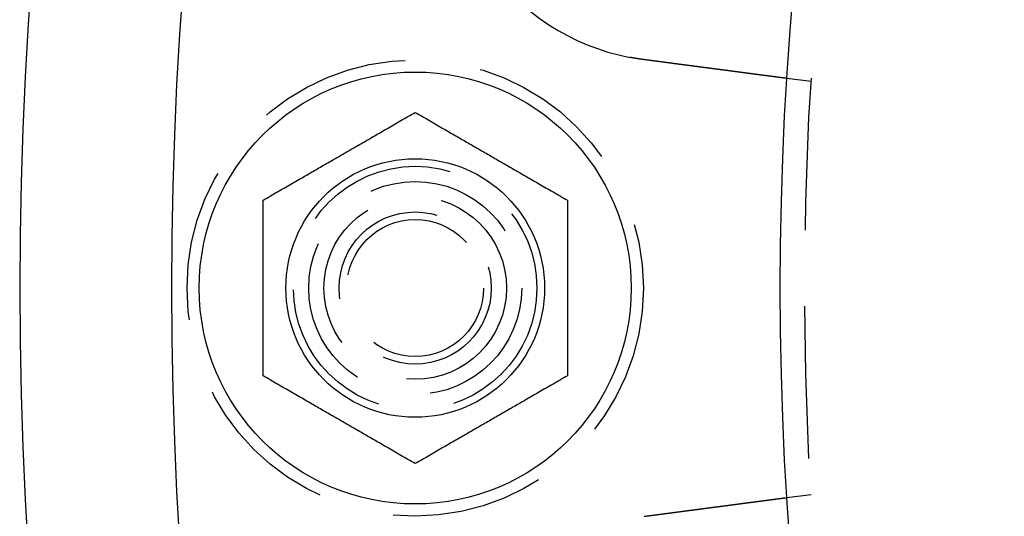
# Model space of a CAD drawing. Extents: x -135 to 1365, y -135 to 661.
# Drawn here: x -135 to -103, y -8 to 9 of the extents above; entities that cross this region are included whole.
import ezdxf

# ---------------------------------------------------------------- set-up
doc = ezdxf.new("R2010")
doc.units = 0
doc.header["$LTSCALE"] = 20
doc.linetypes.add('AUSGEZOGEN', pattern=[0])
doc.linetypes.add('VERDECKT', pattern=[0.375, 0.25, -0.125])
doc.layers.get('0').update_dxf_attribs({"linetype": 'AUSGEZOGEN'})
doc.layers.add('STEMPEL', color=3, linetype='AUSGEZOGEN')

# ---------------------------------------------------------------- blocks, each defined once
blk = doc.blocks.new('A$CB26AA28C')
at = {"color": 1, "linetype": 'VERDECKT'}
for p, q in [((26.01093, 6.78397), (25.21591, 6.88863)), ((25.21591, -6.88863), (26.01093, -6.78397))]:
    blk.add_line(p, q, dxfattribs=at)
at = {"color": 3}
for points in [[(20.5006, 7.50941, 0), (20.4983, 7.50972, 0), (20.4959, 7.51004, 0), (20.4935, 7.51035, 0), (20.4912, 7.51066, 0), (20.4888, 7.51098, 0), (20.4864, 7.51129, 0), (20.4841, 7.51161, 0), (20.4817, 7.51193, 0), (20.4794, 7.51224, 0), (20.477, 7.51256, 0), (20.4746, 7.51288, 0), (20.4723, 7.5132, 0), (20.4699, 7.51352, 0), (20.4675, 7.51384, 0), (20.4652, 7.51416, 0), (20.4628, 7.51449, 0), (20.4604, 7.51481, 0), (20.4581, 7.51514, 0), (20.4557, 7.51546, 0), (20.4534, 7.51579, 0), (20.451, 7.51611, 0), (20.4486, 7.51644, 0), (20.4463, 7.51677, 0), (20.4439, 7.5171, 0), (20.4415, 7.51743, 0), (20.4392, 7.51776, 0), (20.4368, 7.51809, 0), (20.4344, 7.51842, 0), (20.4321, 7.51876, 0), (20.4297, 7.51909, 0), (20.4273, 7.51943, 0), (20.425, 7.51976, 0), (20.4226, 7.5201, 0), (20.4202, 7.52044, 0), (20.4179, 7.52077, 0), (20.4155, 7.52111, 0), (20.4132, 7.52145, 0), (20.4108, 7.52179, 0), (20.4084, 7.52213, 0), (20.4061, 7.52247, 0), (20.4037, 7.52282, 0), (20.4013, 7.52316, 0), (20.399, 7.5235, 0), (20.3966, 7.52385, 0), (20.3942, 7.5242, 0), (20.3919, 7.52454, 0), (20.3895, 7.52489, 0), (20.3871, 7.52524, 0), (20.3848, 7.52559, 0), (20.3824, 7.52594, 0), (20.38, 7.52629, 0), (20.3777, 7.52664, 0), (20.3753, 7.52699, 0), (20.3729, 7.52734, 0), (20.3706, 7.5277, 0), (20.3682, 7.52805, 0), (20.3658, 7.52841, 0), (20.3635, 7.52876, 0), (20.3611, 7.52912, 0), (20.3587, 7.52948, 0), (20.3563, 7.52983, 0), (20.354, 7.53019, 0), (20.3516, 7.53055, 0), (20.3492, 7.53091, 0), (20.3469, 7.53127, 0), (20.3445, 7.53164, 0), (20.3421, 7.532, 0), (20.3398, 7.53236, 0), (20.3374, 7.53273, 0), (20.335, 7.53309, 0), (20.3327, 7.53346, 0), (20.3303, 7.53383, 0), (20.3279, 7.53419, 0), (20.3256, 7.53456, 0), (20.3232, 7.53493, 0), (20.3208, 7.5353, 0), (20.3185, 7.53567, 0), (20.3161, 7.53604, 0), (20.3137, 7.53642, 0), (20.3113, 7.53679, 0), (20.309, 7.53716, 0), (20.3066, 7.53754, 0), (20.3042, 7.53791, 0), (20.3019, 7.53829, 0), (20.2995, 7.53867, 0), (20.2971, 7.53904, 0), (20.2948, 7.53942, 0), (20.2924, 7.5398, 0), (20.29, 7.54018, 0), (20.2877, 7.54056, 0), (20.2853, 7.54094, 0), (20.2829, 7.54132, 0), (20.2806, 7.54171, 0), (20.2782, 7.54209, 0), (20.2759, 7.54247, 0), (20.2735, 7.54286, 0), (20.2711, 7.54324, 0), (20.2688, 7.54363, 0), (20.2664, 7.54402, 0), (20.264, 7.54441, 0), (20.2617, 7.54479, 0), (20.2593, 7.54518, 0), (20.2569, 7.54557, 0), (20.2546, 7.54596, 0), (20.2522, 7.54636, 0), (20.2499, 7.54675, 0), (20.2475, 7.54714, 0), (20.2451, 7.54754, 0), (20.2428, 7.54793, 0), (20.2404, 7.54832, 0), (20.238, 7.54872, 0), (20.2357, 7.54912, 0), (20.2333, 7.54952, 0), (20.231, 7.54991, 0), (20.2286, 7.55031, 0), (20.2262, 7.55071, 0), (20.2239, 7.55111, 0), (20.2215, 7.55151, 0), (20.2192, 7.55192, 0), (20.2168, 7.55232, 0), (20.2144, 7.55272, 0), (20.2121, 7.55313, 0), (20.2097, 7.55353, 0), (20.2074, 7.55394, 0), (20.205, 7.55434, 0), (20.2026, 7.55475, 0), (20.2003, 7.55516, 0), (20.1979, 7.55557, 0), (20.1956, 7.55598, 0), (20.1932, 7.55639, 0), (20.1909, 7.5568, 0), (20.1885, 7.55721, 0), (20.1861, 7.55762, 0), (20.1838, 7.55803, 0), (20.1814, 7.55845, 0), (20.1791, 7.55886, 0), (20.1767, 7.55928, 0), (20.1744, 7.55969, 0), (20.172, 7.56011, 0), (20.1697, 7.56053, 0), (20.1673, 7.56094, 0), (20.1649, 7.56136, 0), (20.1626, 7.56178, 0), (20.1602, 7.5622, 0), (20.1579, 7.56262, 0), (20.1555, 7.56305, 0), (20.1532, 7.56347, 0), (20.1508, 7.56389, 0), (20.1485, 7.56432, 0), (20.1461, 7.56474, 0), (20.1438, 7.56517, 0), (20.1414, 7.56559, 0), (20.1391, 7.56602, 0), (20.1367, 7.56645, 0), (20.1344, 7.56688, 0), (20.132, 7.5673, 0), (20.1296, 7.56773, 0), (20.1273, 7.56816, 0), (20.1249, 7.5686, 0), (20.1226, 7.56903, 0), (20.1202, 7.56946, 0), (20.1179, 7.56989, 0), (20.1155, 7.57033, 0), (20.1132, 7.57076, 0), (20.1108, 7.5712, 0), (20.1085, 7.57164, 0), (20.1061, 7.57207, 0), (20.1038, 7.57251, 0), (20.1014, 7.57295, 0), (20.0991, 7.57339, 0), (20.0967, 7.57383, 0), (20.0944, 7.57427, 0), (20.0921, 7.57471, 0), (20.0897, 7.57515, 0), (20.0874, 7.5756, 0), (20.085, 7.57604, 0), (20.0827, 7.57649, 0), (20.0803, 7.57693, 0), (20.078, 7.57738, 0), (20.0756, 7.57782, 0), (20.0733, 7.57827, 0), (20.0709, 7.57872, 0), (20.0686, 7.57917, 0), (20.0662, 7.57962, 0), (20.0639, 7.58007, 0), (20.0616, 7.58052, 0), (20.0592, 7.58097, 0), (20.0569, 7.58142, 0), (20.0545, 7.58188, 0), (20.0522, 7.58233, 0), (20.0498, 7.58279, 0)], [(25.2159, 6.88863, 0), (25.2159, 6.88863, 0), (25.2158, 6.88864, 0), (25.2158, 6.88865, 0), (25.2156, 6.88867, 0), (25.2155, 6.88869, 0), (25.2153, 6.88871, 0), (25.2151, 6.88874, 0), (25.2149, 6.88877, 0), (25.2146, 6.88881, 0), (25.2143, 6.88885, 0), (25.2139, 6.88889, 0), (25.2135, 6.88894, 0), (25.2131, 6.889, 0), (25.2127, 6.88906, 0), (25.2122, 6.88912, 0), (25.2117, 6.88919, 0), (25.2111, 6.88926, 0), (25.2106, 6.88934, 0), (25.21, 6.88942, 0), (25.2093, 6.8895, 0), (25.2086, 6.88959, 0), (25.2079, 6.88969, 0), (25.2072, 6.88978, 0), (25.2064, 6.88989, 0), (25.2056, 6.88999, 0), (25.2047, 6.89011, 0), (25.2038, 6.89022, 0), (25.2029, 6.89034, 0), (25.2019, 6.89047, 0), (25.201, 6.8906, 0), (25.1999, 6.89074, 0), (25.1989, 6.89088, 0), (25.1978, 6.89102, 0), (25.1967, 6.89117, 0), (25.1955, 6.89132, 0), (25.1943, 6.89148, 0), (25.1931, 6.89164, 0), (25.1918, 6.89181, 0), (25.1905, 6.89198, 0), (25.1892, 6.89216, 0), (25.1878, 6.89234, 0), (25.1864, 6.89252, 0), (25.1849, 6.89271, 0), (25.1834, 6.89291, 0), (25.1819, 6.89311, 0), (25.1804, 6.89331, 0), (25.1788, 6.89352, 0), (25.1772, 6.89373, 0), (25.1755, 6.89395, 0), (25.1738, 6.89417, 0), (25.1721, 6.8944, 0), (25.1703, 6.89463, 0), (25.1685, 6.89487, 0), (25.1667, 6.89511, 0), (25.1648, 6.89536, 0), (25.1629, 6.89561, 0), (25.161, 6.89587, 0), (25.159, 6.89613, 0), (25.157, 6.89639, 0), (25.1549, 6.89666, 0), (25.1528, 6.89694, 0), (25.1507, 6.89722, 0), (25.1485, 6.8975, 0), (25.1463, 6.89779, 0), (25.1441, 6.89809, 0), (25.1418, 6.89839, 0), (25.1395, 6.89869, 0), (25.1371, 6.899, 0), (25.1348, 6.89932, 0), (25.1323, 6.89963, 0), (25.1299, 6.89996, 0), (25.1274, 6.90029, 0), (25.1248, 6.90062, 0), (25.1223, 6.90096, 0), (25.1197, 6.9013, 0), (25.117, 6.90165, 0), (25.1143, 6.90201, 0), (25.1116, 6.90236, 0), (25.1088, 6.90273, 0), (25.106, 6.9031, 0), (25.1032, 6.90347, 0), (25.1003, 6.90385, 0), (25.0974, 6.90423, 0), (25.0945, 6.90462, 0), (25.0915, 6.90501, 0), (25.0885, 6.90541, 0), (25.0855, 6.90581, 0), (25.0824, 6.90621, 0), (25.0793, 6.90662, 0), (25.0761, 6.90704, 0), (25.0729, 6.90746, 0), (25.0697, 6.90788, 0), (25.0664, 6.90831, 0), (25.0632, 6.90874, 0), (25.0598, 6.90918, 0), (25.0565, 6.90962, 0), (25.0531, 6.91007, 0), (25.0497, 6.91052, 0), (25.0462, 6.91097, 0), (25.0428, 6.91143, 0), (25.0392, 6.91189, 0), (25.0357, 6.91236, 0), (25.0321, 6.91283, 0), (25.0285, 6.9133, 0), (25.0249, 6.91378, 0), (25.0212, 6.91427, 0), (25.0175, 6.91475, 0), (25.0138, 6.91524, 0), (25.01, 6.91574, 0), (25.0062, 6.91624, 0), (25.0024, 6.91674, 0), (24.9986, 6.91724, 0), (24.9947, 6.91775, 0), (24.9908, 6.91827, 0), (24.9869, 6.91878, 0), (24.9829, 6.91931, 0), (24.9789, 6.91983, 0), (24.9749, 6.92036, 0), (24.9709, 6.92089, 0), (24.9668, 6.92143, 0), (24.9627, 6.92196, 0), (24.9586, 6.92251, 0), (24.9545, 6.92305, 0), (24.9503, 6.9236, 0), (24.9461, 6.92415, 0), (24.9419, 6.92471, 0), (24.9376, 6.92527, 0), (24.9334, 6.92583, 0), (24.9291, 6.9264, 0), (24.9248, 6.92696, 0), (24.9204, 6.92754, 0), (24.916, 6.92811, 0), (24.9117, 6.92869, 0), (24.9072, 6.92927, 0), (24.9028, 6.92985, 0), (24.8983, 6.93044, 0), (24.8939, 6.93103, 0), (24.8894, 6.93162, 0), (24.8848, 6.93222, 0), (24.8803, 6.93282, 0), (24.8757, 6.93342, 0), (24.8711, 6.93402, 0), (24.8665, 6.93463, 0), (24.8619, 6.93524, 0), (24.8572, 6.93585, 0), (24.8526, 6.93647, 0), (24.8479, 6.93709, 0), (24.8431, 6.93771, 0), (24.8384, 6.93833, 0), (24.8337, 6.93896, 0), (24.8289, 6.93958, 0), (24.8241, 6.94022, 0), (24.8193, 6.94085, 0), (24.8144, 6.94149, 0), (24.8095, 6.94213, 0), (24.8046, 6.94278, 0), (24.7996, 6.94344, 0), (24.7946, 6.9441, 0), (24.7895, 6.94477, 0), (24.7844, 6.94544, 0), (24.7793, 6.94612, 0), (24.7741, 6.9468, 0), (24.7689, 6.94749, 0), (24.7636, 6.94818, 0), (24.7583, 6.94888, 0), (24.753, 6.94958, 0), (24.7476, 6.95029, 0), (24.7421, 6.951, 0), (24.7367, 6.95172, 0), (24.7312, 6.95245, 0), (24.7256, 6.95318, 0), (24.7201, 6.95391, 0), (24.7144, 6.95465, 0), (24.7088, 6.9554, 0), (24.7031, 6.95615, 0), (24.6973, 6.9569, 0), (24.6916, 6.95767, 0), (24.6857, 6.95843, 0), (24.6799, 6.9592, 0), (24.674, 6.95998, 0), (24.6681, 6.96076, 0), (24.6621, 6.96154, 0), (24.6561, 6.96233, 0), (24.65, 6.96313, 0), (24.644, 6.96393, 0), (24.6378, 6.96474, 0), (24.6317, 6.96555, 0), (24.6255, 6.96636, 0), (24.6193, 6.96718, 0), (24.613, 6.96801, 0), (24.6067, 6.96884, 0), (24.6004, 6.96967, 0), (24.594, 6.97051, 0), (24.5876, 6.97135, 0), (24.5811, 6.9722, 0), (24.5746, 6.97306, 0), (24.5681, 6.97392, 0), (24.5616, 6.97478, 0), (24.555, 6.97565, 0), (24.5483, 6.97652, 0), (24.5417, 6.9774, 0), (24.535, 6.97828, 0), (24.5282, 6.97917, 0), (24.5215, 6.98006, 0), (24.5147, 6.98095, 0), (24.5078, 6.98185, 0), (24.501, 6.98276, 0), (24.494, 6.98367, 0), (24.4871, 6.98458, 0), (24.4801, 6.9855, 0), (24.4731, 6.98642, 0), (24.4661, 6.98735, 0), (24.459, 6.98828, 0), (24.4519, 6.98922, 0), (24.4447, 6.99016, 0), (24.4375, 6.99111, 0), (24.4303, 6.99206, 0), (24.4231, 6.99301, 0), (24.4158, 6.99397, 0), (24.4085, 6.99493, 0), (24.4011, 6.9959, 0), (24.3938, 6.99687, 0), (24.3864, 6.99785, 0), (24.3789, 6.99883, 0), (24.3714, 6.99981, 0), (24.3639, 7.0008, 0), (24.3564, 7.00179, 0), (24.3488, 7.00279, 0), (24.3412, 7.00379, 0), (24.3336, 7.00479, 0), (24.3259, 7.0058, 0), (24.3182, 7.00682, 0), (24.3105, 7.00783, 0), (24.3027, 7.00886, 0), (24.2949, 7.00988, 0), (24.2871, 7.01091, 0), (24.2793, 7.01194, 0), (24.2714, 7.01298, 0), (24.2635, 7.01402, 0), (24.2556, 7.01507, 0), (24.2476, 7.01611, 0), (24.2396, 7.01716, 0), (24.2316, 7.01822, 0), (24.2236, 7.01928, 0), (24.2155, 7.02034, 0), (24.2074, 7.0214, 0), (24.1993, 7.02247, 0), (24.1912, 7.02354, 0), (24.183, 7.02462, 0), (24.1748, 7.02569, 0), (24.1666, 7.02677, 0), (24.1584, 7.02786, 0), (24.1501, 7.02894, 0), (24.1419, 7.03003, 0), (24.1336, 7.03113, 0), (24.1252, 7.03222, 0), (24.1169, 7.03332, 0), (24.1086, 7.03442, 0), (24.1002, 7.03552, 0), (24.0918, 7.03663, 0), (24.0834, 7.03774, 0), (24.0749, 7.03885, 0), (24.0665, 7.03996, 0), (24.058, 7.04108, 0), (24.0495, 7.04219, 0), (24.041, 7.04331, 0), (24.0325, 7.04444, 0), (24.0239, 7.04556, 0), (24.0154, 7.04669, 0), (24.0068, 7.04781, 0), (23.9982, 7.04895, 0), (23.9896, 7.05008, 0), (23.981, 7.05121, 0), (23.9724, 7.05235, 0), (23.9637, 7.05349, 0), (23.9551, 7.05463, 0), (23.9464, 7.05577, 0), (23.9377, 7.05691, 0), (23.929, 7.05806, 0), (23.9203, 7.0592, 0), (23.9116, 7.06035, 0), (23.9029, 7.0615, 0), (23.8941, 7.06265, 0), (23.8854, 7.0638, 0), (23.8766, 7.06496, 0), (23.8678, 7.06611, 0), (23.8591, 7.06727, 0), (23.8503, 7.06842, 0), (23.8415, 7.06958, 0), (23.8327, 7.07074, 0), (23.8239, 7.0719, 0), (23.8151, 7.07306, 0), (23.8062, 7.07422, 0), (23.7974, 7.07538, 0), (23.7886, 7.07655, 0), (23.7797, 7.07771, 0), (23.7709, 7.07887, 0), (23.762, 7.08004, 0), (23.7532, 7.0812, 0), (23.7443, 7.08237, 0), (23.7355, 7.08354, 0), (23.7266, 7.0847, 0), (23.7177, 7.08587, 0), (23.7089, 7.08704, 0), (23.7, 7.08821, 0), (23.6911, 7.08938, 0), (23.6821, 7.09056, 0), (23.6731, 7.09174, 0), (23.6641, 7.09293, 0), (23.655, 7.09413, 0), (23.6459, 7.09533, 0), (23.6367, 7.09654, 0), (23.6275, 7.09775, 0), (23.6183, 7.09897, 0), (23.609, 7.10019, 0), (23.5996, 7.10142, 0), (23.5902, 7.10266, 0), (23.5808, 7.1039, 0), (23.5714, 7.10514, 0), (23.5619, 7.10639, 0), (23.5523, 7.10765, 0), (23.5428, 7.10891, 0), (23.5331, 7.11017, 0), (23.5235, 7.11144, 0), (23.5138, 7.11272, 0), (23.5041, 7.114, 0), (23.4943, 7.11529, 0), (23.4845, 7.11658, 0), (23.4746, 7.11787, 0), (23.4648, 7.11918, 0), (23.4548, 7.12048, 0), (23.4449, 7.12179, 0), (23.4349, 7.12311, 0), (23.4249, 7.12443, 0), (23.4148, 7.12575, 0), (23.4047, 7.12708, 0), (23.3946, 7.12841, 0), (23.3844, 7.12975, 0), (23.3742, 7.13109, 0), (23.364, 7.13244, 0), (23.3537, 7.13379, 0), (23.3434, 7.13515, 0), (23.3331, 7.13651, 0), (23.3227, 7.13787, 0), (23.3123, 7.13924, 0), (23.3019, 7.14062, 0), (23.2914, 7.14199, 0), (23.2809, 7.14338, 0), (23.2704, 7.14476, 0), (23.2599, 7.14615, 0), (23.2493, 7.14754, 0), (23.2387, 7.14894, 0), (23.228, 7.15034, 0), (23.2173, 7.15175, 0), (23.2066, 7.15316, 0), (23.1959, 7.15457, 0), (23.1851, 7.15599, 0), (23.1743, 7.15741, 0), (23.1635, 7.15883, 0), (23.1527, 7.16026, 0), (23.1418, 7.16169, 0), (23.1309, 7.16313, 0), (23.12, 7.16457, 0), (23.109, 7.16601, 0), (23.098, 7.16746, 0), (23.087, 7.16891, 0), (23.076, 7.17036, 0), (23.0649, 7.17181, 0), (23.0538, 7.17327, 0), (23.0427, 7.17474, 0), (23.0316, 7.1762, 0), (23.0205, 7.17767, 0), (23.0093, 7.17914, 0), (22.9981, 7.18062, 0), (22.9868, 7.1821, 0), (22.9756, 7.18358, 0), (22.9643, 7.18506, 0), (22.953, 7.18655, 0), (22.9417, 7.18804, 0), (22.9304, 7.18953, 0), (22.919, 7.19103, 0), (22.9076, 7.19253, 0), (22.8962, 7.19403, 0), (22.8848, 7.19553, 0), (22.8733, 7.19704, 0), (22.8619, 7.19855, 0), (22.8504, 7.20006, 0), (22.8389, 7.20157, 0), (22.8274, 7.20309, 0), (22.8158, 7.20461, 0), (22.8043, 7.20613, 0), (22.7927, 7.20765, 0), (22.7811, 7.20918, 0), (22.7695, 7.2107, 0), (22.7579, 7.21223, 0), (22.7463, 7.21376, 0), (22.7347, 7.21529, 0), (22.723, 7.21683, 0), (22.7113, 7.21836, 0), (22.6997, 7.2199, 0), (22.688, 7.22144, 0), (22.6763, 7.22298, 0), (22.6646, 7.22452, 0), (22.6528, 7.22607, 0), (22.6411, 7.22761, 0), (22.6293, 7.22916, 0), (22.6176, 7.23071, 0), (22.6058, 7.23226, 0), (22.5941, 7.23381, 0), (22.5823, 7.23536, 0), (22.5705, 7.23691, 0), (22.5587, 7.23846, 0), (22.5469, 7.24001, 0), (22.5351, 7.24157, 0), (22.5233, 7.24312, 0), (22.5115, 7.24468, 0), (22.4997, 7.24623, 0), (22.4878, 7.24779, 0), (22.476, 7.24935, 0), (22.4642, 7.2509, 0), (22.4524, 7.25246, 0), (22.4405, 7.25402, 0), (22.4287, 7.25558, 0), (22.4169, 7.25713, 0), (22.405, 7.25869, 0), (22.3932, 7.26025, 0), (22.3814, 7.26181, 0), (22.3695, 7.26337, 0), (22.3577, 7.26492, 0), (22.3459, 7.26648, 0), (22.334, 7.26804, 0), (22.3222, 7.26959, 0), (22.3104, 7.27115, 0), (22.2986, 7.27271, 0), (22.2868, 7.27426, 0), (22.275, 7.27581, 0), (22.2632, 7.27737, 0), (22.2514, 7.27892, 0), (22.2396, 7.28047, 0), (22.2278, 7.28202, 0), (22.216, 7.28357, 0), (22.2043, 7.28512, 0), (22.1925, 7.28667, 0), (22.1808, 7.28822, 0), (22.169, 7.28976, 0), (22.1573, 7.29131, 0), (22.1456, 7.29285, 0), (22.1339, 7.29439, 0), (22.1222, 7.29593, 0), (22.1105, 7.29747, 0), (22.0988, 7.29901, 0), (22.0871, 7.30054, 0), (22.0755, 7.30208, 0), (22.0638, 7.30361, 0), (22.0522, 7.30514, 0), (22.0406, 7.30667, 0), (22.029, 7.30819, 0), (22.0174, 7.30972, 0), (22.0058, 7.31125, 0), (21.9941, 7.31279, 0), (21.9824, 7.31433, 0), (21.9706, 7.31588, 0), (21.9589, 7.31743, 0), (21.947, 7.31899, 0), (21.9352, 7.32055, 0), (21.9233, 7.32212, 0), (21.9113, 7.32369, 0), (21.8993, 7.32527, 0), (21.8873, 7.32685, 0), (21.8753, 7.32844, 0), (21.8632, 7.33003, 0), (21.8511, 7.33162, 0), (21.8389, 7.33322, 0), (21.8267, 7.33483, 0), (21.8145, 7.33643, 0), (21.8023, 7.33805, 0), (21.79, 7.33966, 0), (21.7777, 7.34128, 0), (21.7653, 7.34291, 0), (21.753, 7.34454, 0), (21.7405, 7.34617, 0), (21.7281, 7.34781, 0), (21.7156, 7.34945, 0), (21.7032, 7.3511, 0), (21.6906, 7.35274, 0), (21.6781, 7.3544, 0), (21.6655, 7.35605, 0), (21.6529, 7.35771, 0), (21.6403, 7.35938, 0), (21.6276, 7.36104, 0), (21.6149, 7.36271, 0), (21.6022, 7.36439, 0), (21.5895, 7.36606, 0), (21.5767, 7.36775, 0), (21.5639, 7.36943, 0), (21.5511, 7.37112, 0), (21.5383, 7.37281, 0), (21.5254, 7.3745, 0), (21.5125, 7.37619, 0), (21.4996, 7.37789, 0), (21.4867, 7.37959, 0), (21.4737, 7.3813, 0), (21.4608, 7.38301, 0), (21.4478, 7.38472, 0), (21.4348, 7.38643, 0), (21.4217, 7.38814, 0), (21.4087, 7.38986, 0), (21.3956, 7.39158, 0), (21.3825, 7.3933, 0), (21.3694, 7.39503, 0), (21.3563, 7.39676, 0), (21.3432, 7.39849, 0), (21.33, 7.40022, 0), (21.3169, 7.40195, 0), (21.3037, 7.40369, 0), (21.2905, 7.40543, 0), (21.2773, 7.40717, 0), (21.264, 7.40891, 0), (21.2508, 7.41065, 0), (21.2375, 7.4124, 0), (21.2242, 7.41414, 0), (21.211, 7.41589, 0), (21.1977, 7.41764, 0), (21.1844, 7.4194, 0), (21.171, 7.42115, 0), (21.1577, 7.42291, 0), (21.1444, 7.42466, 0), (21.131, 7.42642, 0), (21.1176, 7.42818, 0), (21.1043, 7.42994, 0), (21.0909, 7.4317, 0), (21.0775, 7.43346, 0), (21.0641, 7.43523, 0), (21.0507, 7.43699, 0), (21.0373, 7.43876, 0), (21.0239, 7.44052, 0), (21.0104, 7.44229, 0), (20.997, 7.44406, 0), (20.9836, 7.44583, 0), (20.9701, 7.4476, 0), (20.9567, 7.44937, 0), (20.9432, 7.45114, 0), (20.9298, 7.45291, 0), (20.9163, 7.45468, 0), (20.9029, 7.45645, 0), (20.8894, 7.45822, 0), (20.876, 7.46, 0), (20.8625, 7.46177, 0), (20.8491, 7.46354, 0), (20.8356, 7.46531, 0), (20.8221, 7.46708, 0), (20.8087, 7.46886, 0), (20.7952, 7.47063, 0), (20.7818, 7.4724, 0), (20.7683, 7.47417, 0), (20.7549, 7.47594, 0), (20.7414, 7.47771, 0), (20.728, 7.47948, 0), (20.7146, 7.48125, 0), (20.7011, 7.48302, 0), (20.6877, 7.48478, 0), (20.6743, 7.48655, 0), (20.6609, 7.48832, 0), (20.6475, 7.49008, 0), (20.6341, 7.49184, 0), (20.6207, 7.49361, 0), (20.6073, 7.49537, 0), (20.5939, 7.49713, 0), (20.5806, 7.49889, 0), (20.5672, 7.50065, 0), (20.5539, 7.5024, 0), (20.5405, 7.50416, 0), (20.5272, 7.50591, 0), (20.5139, 7.50766, 0), (20.5006, 7.50941, 0)], [(8, 2.88675, 0), (8.06049, 2.92168, 0), (8.12044, 2.95629, 0), (8.17985, 2.99059, 0), (8.23874, 3.02459, 0), (8.29714, 3.05831, 0), (8.35506, 3.09174, 0), (8.41251, 3.12491, 0), (8.4695, 3.15782, 0), (8.52606, 3.19047, 0), (8.5822, 3.22289, 0), (8.63793, 3.25506, 0), (8.69327, 3.28701, 0), (8.74823, 3.31874, 0), (8.80282, 3.35026, 0), (8.85706, 3.38158, 0), (8.91096, 3.4127, 0), (8.96454, 3.44363, 0), (9.0178, 3.47438, 0), (9.07075, 3.50495, 0), (9.12342, 3.53536, 0), (9.17581, 3.56561, 0), (9.22793, 3.5957, 0), (9.2798, 3.62564, 0), (9.33142, 3.65545, 0), (9.38281, 3.68512, 0), (9.43398, 3.71466, 0), (9.48494, 3.74408, 0), (9.5357, 3.77339, 0), (9.58627, 3.80259, 0), (9.63666, 3.83168, 0), (9.68688, 3.86067, 0), (9.73695, 3.88958, 0), (9.78686, 3.9184, 0), (9.83664, 3.94714, 0), (9.88629, 3.9758, 0), (9.93582, 4.0044, 0), (9.98524, 4.03293, 0), (10.0346, 4.06141, 0), (10.0838, 4.08983, 0), (10.1329, 4.11821, 0), (10.182, 4.14655, 0), (10.2311, 4.17485, 0), (10.28, 4.20312, 0), (10.3289, 4.23137, 0), (10.3778, 4.2596, 0), (10.4267, 4.28782, 0), (10.4756, 4.31602, 0), (10.5244, 4.34423, 0), (10.5733, 4.37244, 0), (10.6222, 4.40065, 0), (10.6711, 4.42888, 0), (10.72, 4.45713, 0), (10.7689, 4.4854, 0), (10.818, 4.51371, 0), (10.8671, 4.54205, 0), (10.9162, 4.57042, 0), (10.9654, 4.59885, 0), (11.0148, 4.62732, 0), (11.0642, 4.65586, 0), (11.1137, 4.68445, 0), (11.1634, 4.71312, 0), (11.2131, 4.74186, 0), (11.2631, 4.77068, 0), (11.3131, 4.79958, 0), (11.3633, 4.82858, 0), (11.4137, 4.85767, 0), (11.4643, 4.88686, 0), (11.5151, 4.91617, 0), (11.566, 4.94559, 0), (11.6172, 4.97513, 0), (11.6686, 5.00481, 0), (11.7202, 5.03461, 0), (11.7721, 5.06456, 0), (11.8242, 5.09465, 0), (11.8766, 5.1249, 0), (11.9292, 5.1553, 0), (11.9822, 5.18588, 0), (12.0355, 5.21663, 0), (12.089, 5.24756, 0), (12.1429, 5.27868, 0), (12.1972, 5.30999, 0), (12.2518, 5.34151, 0), (12.3067, 5.37324, 0), (12.3621, 5.40519, 0), (12.4178, 5.43737, 0), (12.4739, 5.46978, 0), (12.5305, 5.50244, 0), (12.5875, 5.53534, 0), (12.6449, 5.56851, 0), (12.7029, 5.60195, 0), (12.7613, 5.63566, 0), (12.8202, 5.66967, 0), (12.8796, 5.70397, 0), (12.9395, 5.73858, 0), (13, 5.7735, 0)], [(13, 5.7735, 0), (13.0605, 5.73858, 0), (13.1204, 5.70397, 0), (13.1798, 5.66967, 0), (13.2387, 5.63566, 0), (13.2971, 5.60195, 0), (13.3551, 5.56851, 0), (13.4125, 5.53534, 0), (13.4695, 5.50244, 0), (13.5261, 5.46978, 0), (13.5822, 5.43737, 0), (13.6379, 5.40519, 0), (13.6933, 5.37324, 0), (13.7482, 5.34151, 0), (13.8028, 5.30999, 0), (13.8571, 5.27868, 0), (13.911, 5.24756, 0), (13.9645, 5.21663, 0), (14.0178, 5.18588, 0), (14.0708, 5.1553, 0), (14.1234, 5.1249, 0), (14.1758, 5.09465, 0), (14.2279, 5.06456, 0), (14.2798, 5.03461, 0), (14.3314, 5.00481, 0), (14.3828, 4.97513, 0), (14.434, 4.94559, 0), (14.4849, 4.91617, 0), (14.5357, 4.88686, 0), (14.5863, 4.85767, 0), (14.6367, 4.82858, 0), (14.6869, 4.79958, 0), (14.7369, 4.77068, 0), (14.7869, 4.74186, 0), (14.8366, 4.71312, 0), (14.8863, 4.68445, 0), (14.9358, 4.65586, 0), (14.9852, 4.62732, 0), (15.0346, 4.59885, 0), (15.0838, 4.57042, 0), (15.1329, 4.54205, 0), (15.182, 4.51371, 0), (15.2311, 4.4854, 0), (15.28, 4.45713, 0), (15.3289, 4.42888, 0), (15.3778, 4.40065, 0), (15.4267, 4.37244, 0), (15.4756, 4.34423, 0), (15.5244, 4.31602, 0), (15.5733, 4.28782, 0), (15.6222, 4.2596, 0), (15.6711, 4.23137, 0), (15.72, 4.20312, 0), (15.7689, 4.17485, 0), (15.818, 4.14655, 0), (15.8671, 4.11821, 0), (15.9162, 4.08983, 0), (15.9654, 4.06141, 0), (16.0148, 4.03293, 0), (16.0642, 4.0044, 0), (16.1137, 3.9758, 0), (16.1634, 3.94714, 0), (16.2131, 3.9184, 0), (16.2631, 3.88958, 0), (16.3131, 3.86067, 0), (16.3633, 3.83168, 0), (16.4137, 3.80259, 0), (16.4643, 3.77339, 0), (16.5151, 3.74408, 0), (16.566, 3.71466, 0), (16.6172, 3.68512, 0), (16.6686, 3.65545, 0), (16.7202, 3.62564, 0), (16.7721, 3.5957, 0), (16.8242, 3.56561, 0), (16.8766, 3.53536, 0), (16.9292, 3.50495, 0), (16.9822, 3.47438, 0), (17.0355, 3.44363, 0), (17.089, 3.4127, 0), (17.1429, 3.38158, 0), (17.1972, 3.35026, 0), (17.2518, 3.31874, 0), (17.3067, 3.28701, 0), (17.3621, 3.25506, 0), (17.4178, 3.22289, 0), (17.4739, 3.19047, 0), (17.5305, 3.15782, 0), (17.5875, 3.12491, 0), (17.6449, 3.09174, 0), (17.7029, 3.05831, 0), (17.7613, 3.02459, 0), (17.8202, 2.99059, 0), (17.8796, 2.95629, 0), (17.9395, 2.92168, 0), (18, 2.88675, 0)], [(8, -2.88675, 0), (8, -2.8169, 0), (8, -2.74768, 0), (8, -2.67908, 0), (8, -2.61107, 0), (8, -2.54364, 0), (8, -2.47677, 0), (8, -2.41043, 0), (8, -2.34462, 0), (8, -2.27931, 0), (8, -2.21448, 0), (8, -2.15013, 0), (8, -2.08623, 0), (8, -2.02277, 0), (8, -1.95973, 0), (8, -1.8971, 0), (8, -1.83486, 0), (8, -1.773, 0), (8, -1.7115, 0), (8, -1.65035, 0), (8, -1.58954, 0), (8, -1.52904, 0), (8, -1.46886, 0), (8, -1.40897, 0), (8, -1.34936, 0), (8, -1.29001, 0), (8, -1.23093, 0), (8, -1.17209, 0), (8, -1.11348, 0), (8, -1.05508, 0), (8, -0.9969, 0), (8, -0.9389, 0), (8, -0.8811, 0), (8, -0.82346, 0), (8, -0.76598, 0), (8, -0.70865, 0), (8, -0.65146, 0), (8, -0.59439, 0), (8, -0.53744, 0), (8, -0.48059, 0), (8, -0.42384, 0), (8, -0.36716, 0), (8, -0.31056, 0), (8, -0.25401, 0), (8, -0.19751, 0), (8, -0.14105, 0), (8, -0.08462, 0), (8, -0.02821, 0), (8, 0.02821, 0), (8, 0.08462, 0), (8, 0.14105, 0), (8, 0.19751, 0), (8, 0.25401, 0), (8, 0.31056, 0), (8, 0.36716, 0), (8, 0.42384, 0), (8, 0.48059, 0), (8, 0.53744, 0), (8, 0.59439, 0), (8, 0.65146, 0), (8, 0.70865, 0), (8, 0.76598, 0), (8, 0.82346, 0), (8, 0.8811, 0), (8, 0.9389, 0), (8, 0.9969, 0), (8, 1.05508, 0), (8, 1.11348, 0), (8, 1.17209, 0), (8, 1.23093, 0), (8, 1.29001, 0), (8, 1.34936, 0), (8, 1.40897, 0), (8, 1.46886, 0), (8, 1.52904, 0), (8, 1.58954, 0), (8, 1.65035, 0), (8, 1.7115, 0), (8, 1.773, 0), (8, 1.83486, 0), (8, 1.8971, 0), (8, 1.95973, 0), (8, 2.02277, 0), (8, 2.08623, 0), (8, 2.15013, 0), (8, 2.21448, 0), (8, 2.27931, 0), (8, 2.34462, 0), (8, 2.41043, 0), (8, 2.47677, 0), (8, 2.54364, 0), (8, 2.61107, 0), (8, 2.67908, 0), (8, 2.74768, 0), (8, 2.8169, 0), (8, 2.88675, 0)], [(18, 2.88675, 0), (18, 2.8169, 0), (18, 2.74768, 0), (18, 2.67908, 0), (18, 2.61107, 0), (18, 2.54364, 0), (18, 2.47677, 0), (18, 2.41043, 0), (18, 2.34462, 0), (18, 2.27931, 0), (18, 2.21448, 0), (18, 2.15013, 0), (18, 2.08623, 0), (18, 2.02277, 0), (18, 1.95973, 0), (18, 1.8971, 0), (18, 1.83486, 0), (18, 1.773, 0), (18, 1.7115, 0), (18, 1.65035, 0), (18, 1.58954, 0), (18, 1.52904, 0), (18, 1.46886, 0), (18, 1.40897, 0), (18, 1.34936, 0), (18, 1.29001, 0), (18, 1.23093, 0), (18, 1.17209, 0), (18, 1.11348, 0), (18, 1.05508, 0), (18, 0.9969, 0), (18, 0.9389, 0), (18, 0.8811, 0), (18, 0.82346, 0), (18, 0.76598, 0), (18, 0.70865, 0), (18, 0.65146, 0), (18, 0.59439, 0), (18, 0.53744, 0), (18, 0.48059, 0), (18, 0.42384, 0), (18, 0.36716, 0), (18, 0.31056, 0), (18, 0.25401, 0), (18, 0.19751, 0), (18, 0.14105, 0), (18, 0.08462, 0), (18, 0.02821, 0), (18, -0.02821, 0), (18, -0.08462, 0), (18, -0.14105, 0), (18, -0.19751, 0), (18, -0.25401, 0), (18, -0.31056, 0), (18, -0.36716, 0), (18, -0.42384, 0), (18, -0.48059, 0), (18, -0.53744, 0), (18, -0.59439, 0), (18, -0.65146, 0), (18, -0.70865, 0), (18, -0.76598, 0), (18, -0.82346, 0), (18, -0.8811, 0), (18, -0.9389, 0), (18, -0.9969, 0), (18, -1.05508, 0), (18, -1.11348, 0), (18, -1.17209, 0), (18, -1.23093, 0), (18, -1.29001, 0), (18, -1.34936, 0), (18, -1.40897, 0), (18, -1.46886, 0), (18, -1.52904, 0), (18, -1.58954, 0), (18, -1.65035, 0), (18, -1.7115, 0), (18, -1.773, 0), (18, -1.83486, 0), (18, -1.8971, 0), (18, -1.95973, 0), (18, -2.02277, 0), (18, -2.08623, 0), (18, -2.15013, 0), (18, -2.21448, 0), (18, -2.27931, 0), (18, -2.34462, 0), (18, -2.41043, 0), (18, -2.47677, 0), (18, -2.54364, 0), (18, -2.61107, 0), (18, -2.67908, 0), (18, -2.74768, 0), (18, -2.8169, 0), (18, -2.88675, 0)], [(13, -5.7735, 0), (12.9395, -5.73858, 0), (12.8796, -5.70397, 0), (12.8202, -5.66967, 0), (12.7613, -5.63566, 0), (12.7029, -5.60195, 0), (12.6449, -5.56851, 0), (12.5875, -5.53534, 0), (12.5305, -5.50244, 0), (12.4739, -5.46978, 0), (12.4178, -5.43737, 0), (12.3621, -5.40519, 0), (12.3067, -5.37324, 0), (12.2518, -5.34151, 0), (12.1972, -5.30999, 0), (12.1429, -5.27868, 0), (12.089, -5.24756, 0), (12.0355, -5.21663, 0), (11.9822, -5.18588, 0), (11.9292, -5.1553, 0), (11.8766, -5.1249, 0), (11.8242, -5.09465, 0), (11.7721, -5.06456, 0), (11.7202, -5.03461, 0), (11.6686, -5.00481, 0), (11.6172, -4.97513, 0), (11.566, -4.94559, 0), (11.5151, -4.91617, 0), (11.4643, -4.88686, 0), (11.4137, -4.85767, 0), (11.3633, -4.82858, 0), (11.3131, -4.79958, 0), (11.2631, -4.77068, 0), (11.2131, -4.74186, 0), (11.1634, -4.71312, 0), (11.1137, -4.68445, 0), (11.0642, -4.65586, 0), (11.0148, -4.62732, 0), (10.9654, -4.59885, 0), (10.9162, -4.57042, 0), (10.8671, -4.54205, 0), (10.818, -4.51371, 0), (10.7689, -4.4854, 0), (10.72, -4.45713, 0), (10.6711, -4.42888, 0), (10.6222, -4.40065, 0), (10.5733, -4.37244, 0), (10.5244, -4.34423, 0), (10.4756, -4.31602, 0), (10.4267, -4.28782, 0), (10.3778, -4.2596, 0), (10.3289, -4.23137, 0), (10.28, -4.20312, 0), (10.2311, -4.17485, 0), (10.182, -4.14655, 0), (10.1329, -4.11821, 0), (10.0838, -4.08983, 0), (10.0346, -4.06141, 0), (9.98524, -4.03293, 0), (9.93582, -4.0044, 0), (9.88629, -3.9758, 0), (9.83664, -3.94714, 0), (9.78686, -3.9184, 0), (9.73695, -3.88958, 0), (9.68688, -3.86067, 0), (9.63666, -3.83168, 0), (9.58627, -3.80259, 0), (9.5357, -3.77339, 0), (9.48494, -3.74408, 0), (9.43398, -3.71466, 0), (9.38281, -3.68512, 0), (9.33142, -3.65545, 0), (9.2798, -3.62564, 0), (9.22793, -3.5957, 0), (9.17581, -3.56561, 0), (9.12342, -3.53536, 0), (9.07075, -3.50495, 0), (9.0178, -3.47438, 0), (8.96454, -3.44363, 0), (8.91096, -3.4127, 0), (8.85706, -3.38158, 0), (8.80282, -3.35026, 0), (8.74823, -3.31874, 0), (8.69327, -3.28701, 0), (8.63793, -3.25506, 0), (8.5822, -3.22289, 0), (8.52606, -3.19047, 0), (8.4695, -3.15782, 0), (8.41251, -3.12491, 0), (8.35506, -3.09174, 0), (8.29714, -3.05831, 0), (8.23874, -3.02459, 0), (8.17985, -2.99059, 0), (8.12044, -2.95629, 0), (8.06049, -2.92168, 0), (8, -2.88675, 0)], [(18, -2.88675, 0), (17.9395, -2.92168, 0), (17.8796, -2.95629, 0), (17.8202, -2.99059, 0), (17.7613, -3.02459, 0), (17.7029, -3.05831, 0), (17.6449, -3.09174, 0), (17.5875, -3.12491, 0), (17.5305, -3.15782, 0), (17.4739, -3.19047, 0), (17.4178, -3.22289, 0), (17.3621, -3.25506, 0), (17.3067, -3.28701, 0), (17.2518, -3.31874, 0), (17.1972, -3.35026, 0), (17.1429, -3.38158, 0), (17.089, -3.4127, 0), (17.0355, -3.44363, 0), (16.9822, -3.47438, 0), (16.9292, -3.50495, 0), (16.8766, -3.53536, 0), (16.8242, -3.56561, 0), (16.7721, -3.5957, 0), (16.7202, -3.62564, 0), (16.6686, -3.65545, 0), (16.6172, -3.68512, 0), (16.566, -3.71466, 0), (16.5151, -3.74408, 0), (16.4643, -3.77339, 0), (16.4137, -3.80259, 0), (16.3633, -3.83168, 0), (16.3131, -3.86067, 0), (16.2631, -3.88958, 0), (16.2131, -3.9184, 0), (16.1634, -3.94714, 0), (16.1137, -3.9758, 0), (16.0642, -4.0044, 0), (16.0148, -4.03293, 0), (15.9654, -4.06141, 0), (15.9162, -4.08983, 0), (15.8671, -4.11821, 0), (15.818, -4.14655, 0), (15.7689, -4.17485, 0), (15.72, -4.20312, 0), (15.6711, -4.23137, 0), (15.6222, -4.2596, 0), (15.5733, -4.28782, 0), (15.5244, -4.31602, 0), (15.4756, -4.34423, 0), (15.4267, -4.37244, 0), (15.3778, -4.40065, 0), (15.3289, -4.42888, 0), (15.28, -4.45713, 0), (15.2311, -4.4854, 0), (15.182, -4.51371, 0), (15.1329, -4.54205, 0), (15.0838, -4.57042, 0), (15.0346, -4.59885, 0), (14.9852, -4.62732, 0), (14.9358, -4.65586, 0), (14.8863, -4.68445, 0), (14.8366, -4.71312, 0), (14.7869, -4.74186, 0), (14.7369, -4.77068, 0), (14.6869, -4.79958, 0), (14.6367, -4.82858, 0), (14.5863, -4.85767, 0), (14.5357, -4.88686, 0), (14.4849, -4.91617, 0), (14.434, -4.94559, 0), (14.3828, -4.97513, 0), (14.3314, -5.00481, 0), (14.2798, -5.03461, 0), (14.2279, -5.06456, 0), (14.1758, -5.09465, 0), (14.1234, -5.1249, 0), (14.0708, -5.1553, 0), (14.0178, -5.18588, 0), (13.9645, -5.21663, 0), (13.911, -5.24756, 0), (13.8571, -5.27868, 0), (13.8028, -5.30999, 0), (13.7482, -5.34151, 0), (13.6933, -5.37324, 0), (13.6379, -5.40519, 0), (13.5822, -5.43737, 0), (13.5261, -5.46978, 0), (13.4695, -5.50244, 0), (13.4125, -5.53534, 0), (13.3551, -5.56851, 0), (13.2971, -5.60195, 0), (13.2387, -5.63566, 0), (13.1798, -5.66967, 0), (13.1204, -5.70397, 0), (13.0605, -5.73858, 0), (13, -5.7735, 0)], [(20.5272, -7.50591, 0), (20.5405, -7.50416, 0), (20.5539, -7.5024, 0), (20.5672, -7.50065, 0), (20.5806, -7.49889, 0), (20.5939, -7.49713, 0), (20.6073, -7.49537, 0), (20.6207, -7.49361, 0), (20.6341, -7.49184, 0), (20.6475, -7.49008, 0), (20.6609, -7.48832, 0), (20.6743, -7.48655, 0), (20.6877, -7.48478, 0), (20.7011, -7.48302, 0), (20.7146, -7.48125, 0), (20.728, -7.47948, 0), (20.7414, -7.47771, 0), (20.7549, -7.47594, 0), (20.7683, -7.47417, 0), (20.7818, -7.4724, 0), (20.7952, -7.47063, 0), (20.8087, -7.46886, 0), (20.8221, -7.46708, 0), (20.8356, -7.46531, 0), (20.8491, -7.46354, 0), (20.8625, -7.46177, 0), (20.876, -7.46, 0), (20.8894, -7.45822, 0), (20.9029, -7.45645, 0), (20.9163, -7.45468, 0), (20.9298, -7.45291, 0), (20.9432, -7.45114, 0), (20.9567, -7.44937, 0), (20.9701, -7.4476, 0), (20.9836, -7.44583, 0), (20.997, -7.44406, 0), (21.0104, -7.44229, 0), (21.0239, -7.44052, 0), (21.0373, -7.43876, 0), (21.0507, -7.43699, 0), (21.0641, -7.43523, 0), (21.0775, -7.43346, 0), (21.0909, -7.4317, 0), (21.1043, -7.42994, 0), (21.1176, -7.42818, 0), (21.131, -7.42642, 0), (21.1444, -7.42466, 0), (21.1577, -7.42291, 0), (21.171, -7.42115, 0), (21.1844, -7.4194, 0), (21.1977, -7.41764, 0), (21.211, -7.41589, 0), (21.2242, -7.41414, 0), (21.2375, -7.4124, 0), (21.2508, -7.41065, 0), (21.264, -7.40891, 0), (21.2773, -7.40717, 0), (21.2905, -7.40543, 0), (21.3037, -7.40369, 0), (21.3169, -7.40195, 0), (21.33, -7.40022, 0), (21.3432, -7.39849, 0), (21.3563, -7.39676, 0), (21.3694, -7.39503, 0), (21.3825, -7.3933, 0), (21.3956, -7.39158, 0), (21.4087, -7.38986, 0), (21.4217, -7.38814, 0), (21.4348, -7.38643, 0), (21.4478, -7.38472, 0), (21.4608, -7.38301, 0), (21.4737, -7.3813, 0), (21.4867, -7.37959, 0), (21.4996, -7.37789, 0), (21.5125, -7.37619, 0), (21.5254, -7.3745, 0), (21.5383, -7.37281, 0), (21.5511, -7.37112, 0), (21.5639, -7.36943, 0), (21.5767, -7.36775, 0), (21.5895, -7.36606, 0), (21.6022, -7.36439, 0), (21.6149, -7.36271, 0), (21.6276, -7.36104, 0), (21.6403, -7.35938, 0), (21.6529, -7.35771, 0), (21.6655, -7.35605, 0), (21.6781, -7.3544, 0), (21.6906, -7.35274, 0), (21.7032, -7.3511, 0), (21.7156, -7.34945, 0), (21.7281, -7.34781, 0), (21.7405, -7.34617, 0), (21.753, -7.34454, 0), (21.7653, -7.34291, 0), (21.7777, -7.34128, 0), (21.79, -7.33966, 0), (21.8023, -7.33805, 0), (21.8145, -7.33643, 0), (21.8267, -7.33483, 0), (21.8389, -7.33322, 0), (21.8511, -7.33162, 0), (21.8632, -7.33003, 0), (21.8753, -7.32844, 0), (21.8873, -7.32685, 0), (21.8993, -7.32527, 0), (21.9113, -7.32369, 0), (21.9233, -7.32212, 0), (21.9352, -7.32055, 0), (21.947, -7.31899, 0), (21.9589, -7.31743, 0), (21.9706, -7.31588, 0), (21.9824, -7.31433, 0), (21.9941, -7.31279, 0), (22.0058, -7.31125, 0), (22.0174, -7.30972, 0), (22.029, -7.30819, 0), (22.0406, -7.30667, 0), (22.0522, -7.30514, 0), (22.0638, -7.30361, 0), (22.0755, -7.30208, 0), (22.0871, -7.30054, 0), (22.0988, -7.29901, 0), (22.1105, -7.29747, 0), (22.1222, -7.29593, 0), (22.1339, -7.29439, 0), (22.1456, -7.29285, 0), (22.1573, -7.29131, 0), (22.169, -7.28976, 0), (22.1808, -7.28822, 0), (22.1925, -7.28667, 0), (22.2043, -7.28512, 0), (22.216, -7.28357, 0), (22.2278, -7.28202, 0), (22.2396, -7.28047, 0), (22.2514, -7.27892, 0), (22.2632, -7.27737, 0), (22.275, -7.27581, 0), (22.2868, -7.27426, 0), (22.2986, -7.27271, 0), (22.3104, -7.27115, 0), (22.3222, -7.26959, 0), (22.334, -7.26804, 0), (22.3459, -7.26648, 0), (22.3577, -7.26492, 0), (22.3695, -7.26337, 0), (22.3814, -7.26181, 0), (22.3932, -7.26025, 0), (22.405, -7.25869, 0), (22.4169, -7.25713, 0), (22.4287, -7.25558, 0), (22.4405, -7.25402, 0), (22.4524, -7.25246, 0), (22.4642, -7.2509, 0), (22.476, -7.24935, 0), (22.4878, -7.24779, 0), (22.4997, -7.24623, 0), (22.5115, -7.24468, 0), (22.5233, -7.24312, 0), (22.5351, -7.24157, 0), (22.5469, -7.24001, 0), (22.5587, -7.23846, 0), (22.5705, -7.23691, 0), (22.5823, -7.23536, 0), (22.5941, -7.23381, 0), (22.6058, -7.23226, 0), (22.6176, -7.23071, 0), (22.6293, -7.22916, 0), (22.6411, -7.22761, 0), (22.6528, -7.22607, 0), (22.6646, -7.22452, 0), (22.6763, -7.22298, 0), (22.688, -7.22144, 0), (22.6997, -7.2199, 0), (22.7113, -7.21836, 0), (22.723, -7.21683, 0), (22.7347, -7.21529, 0), (22.7463, -7.21376, 0), (22.7579, -7.21223, 0), (22.7695, -7.2107, 0), (22.7811, -7.20918, 0), (22.7927, -7.20765, 0), (22.8043, -7.20613, 0), (22.8158, -7.20461, 0), (22.8274, -7.20309, 0), (22.8389, -7.20157, 0), (22.8504, -7.20006, 0), (22.8619, -7.19855, 0), (22.8733, -7.19704, 0), (22.8848, -7.19553, 0), (22.8962, -7.19403, 0), (22.9076, -7.19253, 0), (22.919, -7.19103, 0), (22.9304, -7.18953, 0), (22.9417, -7.18804, 0), (22.953, -7.18655, 0), (22.9643, -7.18506, 0), (22.9756, -7.18358, 0), (22.9868, -7.1821, 0), (22.9981, -7.18062, 0), (23.0093, -7.17914, 0), (23.0205, -7.17767, 0), (23.0316, -7.1762, 0), (23.0427, -7.17474, 0), (23.0538, -7.17327, 0), (23.0649, -7.17181, 0), (23.076, -7.17036, 0), (23.087, -7.16891, 0), (23.098, -7.16746, 0), (23.109, -7.16601, 0), (23.12, -7.16457, 0), (23.1309, -7.16313, 0), (23.1418, -7.16169, 0), (23.1527, -7.16026, 0), (23.1635, -7.15883, 0), (23.1743, -7.15741, 0), (23.1851, -7.15599, 0), (23.1959, -7.15457, 0), (23.2066, -7.15316, 0), (23.2173, -7.15175, 0), (23.228, -7.15034, 0), (23.2387, -7.14894, 0), (23.2493, -7.14754, 0), (23.2599, -7.14615, 0), (23.2704, -7.14476, 0), (23.2809, -7.14338, 0), (23.2914, -7.14199, 0), (23.3019, -7.14062, 0), (23.3123, -7.13924, 0), (23.3227, -7.13787, 0), (23.3331, -7.13651, 0), (23.3434, -7.13515, 0), (23.3537, -7.13379, 0), (23.364, -7.13244, 0), (23.3742, -7.13109, 0), (23.3844, -7.12975, 0), (23.3946, -7.12841, 0), (23.4047, -7.12708, 0), (23.4148, -7.12575, 0), (23.4249, -7.12443, 0), (23.4349, -7.12311, 0), (23.4449, -7.12179, 0), (23.4548, -7.12048, 0), (23.4648, -7.11918, 0), (23.4746, -7.11787, 0), (23.4845, -7.11658, 0), (23.4943, -7.11529, 0), (23.5041, -7.114, 0), (23.5138, -7.11272, 0), (23.5235, -7.11144, 0), (23.5331, -7.11017, 0), (23.5428, -7.10891, 0), (23.5523, -7.10765, 0), (23.5619, -7.10639, 0), (23.5714, -7.10514, 0), (23.5808, -7.1039, 0), (23.5902, -7.10266, 0), (23.5996, -7.10142, 0), (23.609, -7.10019, 0), (23.6183, -7.09897, 0), (23.6275, -7.09775, 0), (23.6367, -7.09654, 0), (23.6459, -7.09533, 0), (23.655, -7.09413, 0), (23.6641, -7.09293, 0), (23.6731, -7.09174, 0), (23.6821, -7.09056, 0), (23.6911, -7.08938, 0), (23.7, -7.08821, 0), (23.7089, -7.08704, 0), (23.7177, -7.08587, 0), (23.7266, -7.0847, 0), (23.7355, -7.08354, 0), (23.7443, -7.08237, 0), (23.7532, -7.0812, 0), (23.762, -7.08004, 0), (23.7709, -7.07887, 0), (23.7797, -7.07771, 0), (23.7886, -7.07655, 0), (23.7974, -7.07538, 0), (23.8062, -7.07422, 0), (23.8151, -7.07306, 0), (23.8239, -7.0719, 0), (23.8327, -7.07074, 0), (23.8415, -7.06958, 0), (23.8503, -7.06842, 0), (23.8591, -7.06727, 0), (23.8678, -7.06611, 0), (23.8766, -7.06496, 0), (23.8854, -7.0638, 0), (23.8941, -7.06265, 0), (23.9029, -7.0615, 0), (23.9116, -7.06035, 0), (23.9203, -7.0592, 0), (23.929, -7.05806, 0), (23.9377, -7.05691, 0), (23.9464, -7.05577, 0), (23.9551, -7.05463, 0), (23.9637, -7.05349, 0), (23.9724, -7.05235, 0), (23.981, -7.05121, 0), (23.9896, -7.05008, 0), (23.9982, -7.04895, 0), (24.0068, -7.04781, 0), (24.0154, -7.04669, 0), (24.0239, -7.04556, 0), (24.0325, -7.04444, 0), (24.041, -7.04331, 0), (24.0495, -7.04219, 0), (24.058, -7.04108, 0), (24.0665, -7.03996, 0), (24.0749, -7.03885, 0), (24.0834, -7.03774, 0), (24.0918, -7.03663, 0), (24.1002, -7.03552, 0), (24.1086, -7.03442, 0), (24.1169, -7.03332, 0), (24.1252, -7.03222, 0), (24.1336, -7.03113, 0), (24.1419, -7.03003, 0), (24.1501, -7.02894, 0), (24.1584, -7.02786, 0), (24.1666, -7.02677, 0), (24.1748, -7.02569, 0), (24.183, -7.02462, 0), (24.1912, -7.02354, 0), (24.1993, -7.02247, 0), (24.2074, -7.0214, 0), (24.2155, -7.02034, 0), (24.2236, -7.01928, 0), (24.2316, -7.01822, 0), (24.2396, -7.01716, 0), (24.2476, -7.01611, 0), (24.2556, -7.01507, 0), (24.2635, -7.01402, 0), (24.2714, -7.01298, 0), (24.2793, -7.01194, 0), (24.2871, -7.01091, 0), (24.2949, -7.00988, 0), (24.3027, -7.00886, 0), (24.3105, -7.00783, 0), (24.3182, -7.00682, 0), (24.3259, -7.0058, 0), (24.3336, -7.00479, 0), (24.3412, -7.00379, 0), (24.3488, -7.00279, 0), (24.3564, -7.00179, 0), (24.3639, -7.0008, 0), (24.3714, -6.99981, 0), (24.3789, -6.99883, 0), (24.3864, -6.99785, 0), (24.3938, -6.99687, 0), (24.4011, -6.9959, 0), (24.4085, -6.99493, 0), (24.4158, -6.99397, 0), (24.4231, -6.99301, 0), (24.4303, -6.99206, 0), (24.4375, -6.99111, 0), (24.4447, -6.99016, 0), (24.4519, -6.98922, 0), (24.459, -6.98828, 0), (24.4661, -6.98735, 0), (24.4731, -6.98642, 0), (24.4801, -6.9855, 0), (24.4871, -6.98458, 0), (24.494, -6.98367, 0), (24.501, -6.98276, 0), (24.5078, -6.98185, 0), (24.5147, -6.98095, 0), (24.5215, -6.98006, 0), (24.5282, -6.97917, 0), (24.535, -6.97828, 0), (24.5417, -6.9774, 0), (24.5483, -6.97652, 0), (24.555, -6.97565, 0), (24.5616, -6.97478, 0), (24.5681, -6.97392, 0), (24.5746, -6.97306, 0), (24.5811, -6.9722, 0), (24.5876, -6.97135, 0), (24.594, -6.97051, 0), (24.6004, -6.96967, 0), (24.6067, -6.96884, 0), (24.613, -6.96801, 0), (24.6193, -6.96718, 0), (24.6255, -6.96636, 0), (24.6317, -6.96555, 0), (24.6378, -6.96474, 0), (24.644, -6.96393, 0), (24.65, -6.96313, 0), (24.6561, -6.96233, 0), (24.6621, -6.96154, 0), (24.6681, -6.96076, 0), (24.674, -6.95998, 0), (24.6799, -6.9592, 0), (24.6857, -6.95843, 0), (24.6916, -6.95767, 0), (24.6973, -6.9569, 0), (24.7031, -6.95615, 0), (24.7088, -6.9554, 0), (24.7144, -6.95465, 0), (24.7201, -6.95391, 0), (24.7256, -6.95318, 0), (24.7312, -6.95245, 0), (24.7367, -6.95172, 0), (24.7421, -6.951, 0), (24.7476, -6.95029, 0), (24.753, -6.94958, 0), (24.7583, -6.94888, 0), (24.7636, -6.94818, 0), (24.7689, -6.94749, 0), (24.7741, -6.9468, 0), (24.7793, -6.94612, 0), (24.7844, -6.94544, 0), (24.7895, -6.94477, 0), (24.7946, -6.9441, 0), (24.7996, -6.94344, 0), (24.8046, -6.94278, 0), (24.8095, -6.94213, 0), (24.8144, -6.94149, 0), (24.8193, -6.94085, 0), (24.8241, -6.94022, 0), (24.8289, -6.93958, 0), (24.8337, -6.93896, 0), (24.8384, -6.93833, 0), (24.8431, -6.93771, 0), (24.8479, -6.93709, 0), (24.8526, -6.93647, 0), (24.8572, -6.93585, 0), (24.8619, -6.93524, 0), (24.8665, -6.93463, 0), (24.8711, -6.93402, 0), (24.8757, -6.93342, 0), (24.8803, -6.93282, 0), (24.8848, -6.93222, 0), (24.8894, -6.93162, 0), (24.8939, -6.93103, 0), (24.8983, -6.93044, 0), (24.9028, -6.92985, 0), (24.9072, -6.92927, 0), (24.9117, -6.92869, 0), (24.916, -6.92811, 0), (24.9204, -6.92754, 0), (24.9248, -6.92696, 0), (24.9291, -6.9264, 0), (24.9334, -6.92583, 0), (24.9376, -6.92527, 0), (24.9419, -6.92471, 0), (24.9461, -6.92415, 0), (24.9503, -6.9236, 0), (24.9545, -6.92305, 0), (24.9586, -6.92251, 0), (24.9627, -6.92196, 0), (24.9668, -6.92143, 0), (24.9709, -6.92089, 0), (24.9749, -6.92036, 0), (24.9789, -6.91983, 0), (24.9829, -6.91931, 0), (24.9869, -6.91878, 0), (24.9908, -6.91827, 0), (24.9947, -6.91775, 0), (24.9986, -6.91724, 0), (25.0024, -6.91674, 0), (25.0062, -6.91624, 0), (25.01, -6.91574, 0), (25.0138, -6.91524, 0), (25.0175, -6.91475, 0), (25.0212, -6.91427, 0), (25.0249, -6.91378, 0), (25.0285, -6.9133, 0), (25.0321, -6.91283, 0), (25.0357, -6.91236, 0), (25.0392, -6.91189, 0), (25.0428, -6.91143, 0), (25.0462, -6.91097, 0), (25.0497, -6.91052, 0), (25.0531, -6.91007, 0), (25.0565, -6.90962, 0), (25.0598, -6.90918, 0), (25.0632, -6.90874, 0), (25.0664, -6.90831, 0), (25.0697, -6.90788, 0), (25.0729, -6.90746, 0), (25.0761, -6.90704, 0), (25.0793, -6.90662, 0), (25.0824, -6.90621, 0), (25.0855, -6.90581, 0), (25.0885, -6.90541, 0), (25.0915, -6.90501, 0), (25.0945, -6.90462, 0), (25.0974, -6.90423, 0), (25.1003, -6.90385, 0), (25.1032, -6.90347, 0), (25.106, -6.9031, 0), (25.1088, -6.90273, 0), (25.1116, -6.90236, 0), (25.1143, -6.90201, 0), (25.117, -6.90165, 0), (25.1197, -6.9013, 0), (25.1223, -6.90096, 0), (25.1248, -6.90062, 0), (25.1274, -6.90029, 0), (25.1299, -6.89996, 0), (25.1323, -6.89963, 0), (25.1348, -6.89932, 0), (25.1371, -6.899, 0), (25.1395, -6.89869, 0), (25.1418, -6.89839, 0), (25.1441, -6.89809, 0), (25.1463, -6.89779, 0), (25.1485, -6.8975, 0), (25.1507, -6.89722, 0), (25.1528, -6.89694, 0), (25.1549, -6.89666, 0), (25.157, -6.89639, 0), (25.159, -6.89613, 0), (25.161, -6.89587, 0), (25.1629, -6.89561, 0), (25.1648, -6.89536, 0), (25.1667, -6.89511, 0), (25.1685, -6.89487, 0), (25.1703, -6.89463, 0), (25.1721, -6.8944, 0), (25.1738, -6.89417, 0), (25.1755, -6.89395, 0), (25.1772, -6.89373, 0), (25.1788, -6.89352, 0), (25.1804, -6.89331, 0), (25.1819, -6.89311, 0), (25.1834, -6.89291, 0), (25.1849, -6.89271, 0), (25.1864, -6.89252, 0), (25.1878, -6.89234, 0), (25.1892, -6.89216, 0), (25.1905, -6.89198, 0), (25.1918, -6.89181, 0), (25.1931, -6.89164, 0), (25.1943, -6.89148, 0), (25.1955, -6.89132, 0), (25.1967, -6.89117, 0), (25.1978, -6.89102, 0), (25.1989, -6.89088, 0), (25.1999, -6.89074, 0), (25.201, -6.8906, 0), (25.2019, -6.89047, 0), (25.2029, -6.89034, 0), (25.2038, -6.89022, 0), (25.2047, -6.89011, 0), (25.2056, -6.88999, 0), (25.2064, -6.88989, 0), (25.2072, -6.88978, 0), (25.2079, -6.88969, 0), (25.2086, -6.88959, 0), (25.2093, -6.8895, 0), (25.21, -6.88942, 0), (25.2106, -6.88934, 0), (25.2111, -6.88926, 0), (25.2117, -6.88919, 0), (25.2122, -6.88912, 0), (25.2127, -6.88906, 0), (25.2131, -6.889, 0), (25.2135, -6.88894, 0), (25.2139, -6.88889, 0), (25.2143, -6.88885, 0), (25.2146, -6.88881, 0), (25.2149, -6.88877, 0), (25.2151, -6.88874, 0), (25.2153, -6.88871, 0), (25.2155, -6.88869, 0), (25.2156, -6.88867, 0), (25.2158, -6.88865, 0), (25.2158, -6.88864, 0), (25.2159, -6.88863, 0), (25.2159, -6.88863, 0)]]:
    blk.add_polyline3d(points, dxfattribs=at)
at = {"color": 3, "linetype": 'AUSGEZOGEN'}
for centre, radius in [((135, 0), 130), ((135, 0), 110), ((13, 0), 7.1), ((13, 0), 4.25)]:
    blk.add_circle(centre, radius, dxfattribs=at)
at = {"color": 1, "linetype": 'VERDECKT'}
for centre, radius in [((135, 0), 109.2), ((13, 0), 7.5), ((13, 0), 4), ((13, 0), 3.5), ((13, 0), 3.5), ((13, 0), 3), ((13, 0), 2.5), ((13, 0), 2.25)]:
    blk.add_circle(centre, radius, dxfattribs=at)
at = {"color": 3, "linetype": 'AUSGEZOGEN'}
for centre, radius, start, end in [((135, 0), 135, 90, 270), ((21.47956, 14.94525), 7.5, 85.98961, 259.01039)]:
    blk.add_arc(centre, radius, start, end, dxfattribs=at)

msp = doc.modelspace()

# ---------------------------------------------------------------- block references
at = {"layer": 'STEMPEL'}
msp.add_blockref('A$CB26AA28C', (-135, 0), dxfattribs=at)

doc.saveas('drawing.dxf')
